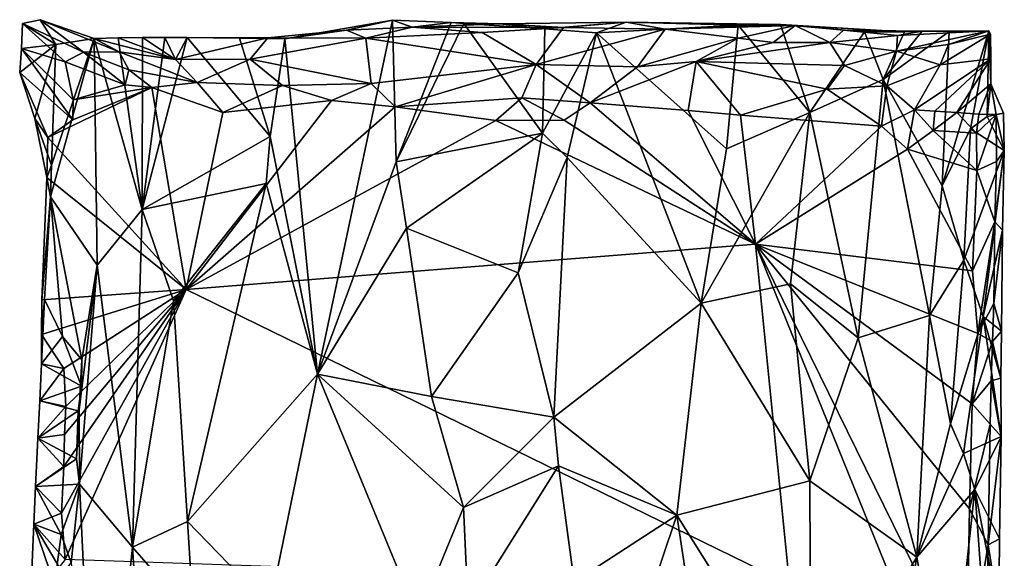
# Model space of a CAD drawing. Units: metres. Extents: x 27.6 to 28.1, y -12.6 to 11.6.
# Drawn here: x 27.6 to 28.1, y 11.3 to 11.6 of the extents above; entities that cross this region are included whole.
import ezdxf

# ---------------------------------------------------------------- set-up
doc = ezdxf.new("R2010")
doc.units = ezdxf.units.M

msp = doc.modelspace()

# ---------------------------------------------------------------- linework, layer by layer
at = {"layer": '1'}
for points in [[(27.65255, 11.60111, -1.55157), (27.63563, 11.61185, -1.60651), (27.63512, 11.59915, -1.60891)], [(27.63512, 11.59915, -1.60891), (27.63563, 11.61185, -1.60651), (27.65733, 11.59234, -1.60034)], [(27.63563, 11.61185, -1.60651), (27.65255, 11.60111, -1.55157), (27.64463, 11.61374, -1.57494)], [(27.63563, 11.61185, -1.60651), (27.64463, 11.61374, -1.57494), (27.66666, 11.59723, -1.58804)], [(27.66666, 11.59723, -1.58804), (27.65733, 11.59234, -1.60034), (27.63563, 11.61185, -1.60651)], [(27.64463, 11.61374, -1.57494), (27.65255, 11.60111, -1.55157), (27.67206, 11.60416, -1.51587)], [(27.68475, 11.59739, -1.55754), (27.64463, 11.61374, -1.57494), (27.67206, 11.60416, -1.51587)], [(27.66666, 11.59723, -1.58804), (27.64463, 11.61374, -1.57494), (27.68475, 11.59739, -1.55754)], [(27.76901, 11.60398, -1.43169), (27.78552, 11.43351, -1.42386), (27.82369, 11.61347, -1.41344)], [(27.80033, 11.60841, -1.45087), (27.76901, 11.60398, -1.43169), (27.82369, 11.61347, -1.41344)], [(27.82369, 11.61347, -1.41344), (27.78552, 11.43351, -1.42386), (27.82555, 11.54148, -1.41342)], [(27.80033, 11.60841, -1.45087), (27.82369, 11.61347, -1.41344), (27.83364, 11.60992, -1.46795)], [(27.82369, 11.61347, -1.41344), (27.82555, 11.54148, -1.41342), (27.85348, 11.6123, -1.4073)], [(27.83364, 11.60992, -1.46795), (27.82369, 11.61347, -1.41344), (27.85348, 11.6123, -1.4073)], [(27.85348, 11.6123, -1.4073), (27.82555, 11.54148, -1.41342), (27.85988, 11.61184, -1.40642)], [(27.82555, 11.54148, -1.41342), (27.89987, 11.55593, -1.40333), (27.85988, 11.61184, -1.40642)], [(27.83364, 11.60992, -1.46795), (27.85348, 11.6123, -1.4073), (27.87843, 11.61163, -1.43136)], [(27.87843, 11.61163, -1.43136), (27.91061, 11.60983, -1.50574), (27.83364, 11.60992, -1.46795)], [(27.85988, 11.61184, -1.40642), (27.87843, 11.61163, -1.43136), (27.85348, 11.6123, -1.4073)], [(27.90111, 11.60906, -1.40475), (27.85988, 11.61184, -1.40642), (27.89987, 11.55593, -1.40333)], [(27.85988, 11.61184, -1.40642), (27.90111, 11.60906, -1.40475), (27.87843, 11.61163, -1.43136)], [(27.94235, 11.61249, -1.46309), (27.91061, 11.60983, -1.50574), (27.87843, 11.61163, -1.43136)], [(27.87843, 11.61163, -1.43136), (27.90111, 11.60906, -1.40475), (27.94235, 11.61249, -1.46309)], [(27.92735, 11.60708, -1.40749), (27.94235, 11.61249, -1.46309), (27.90111, 11.60906, -1.40475)], [(27.91061, 11.60983, -1.50574), (27.94235, 11.61249, -1.46309), (27.96219, 11.60896, -1.53415)], [(27.92735, 11.60708, -1.40749), (27.99934, 11.61101, -1.43161), (27.94235, 11.61249, -1.46309)], [(27.99934, 11.61101, -1.43161), (27.92735, 11.60708, -1.40749), (27.99338, 11.54812, -1.4298)], [(28.02091, 11.61135, -1.44386), (27.94235, 11.61249, -1.46309), (27.99934, 11.61101, -1.43161)], [(27.96219, 11.60896, -1.53415), (27.94235, 11.61249, -1.46309), (28.02091, 11.61135, -1.44386)], [(28.02091, 11.61135, -1.44386), (28.02835, 11.6107, -1.52657), (27.96219, 11.60896, -1.53415)], [(27.99934, 11.60428, -1.56568), (27.96219, 11.60896, -1.53415), (28.02835, 11.6107, -1.52657)], [(27.99934, 11.61101, -1.43161), (27.99338, 11.54812, -1.4298), (28.03574, 11.5665, -1.4554)], [(28.02091, 11.61135, -1.44386), (27.99934, 11.61101, -1.43161), (28.03574, 11.5665, -1.4554)], [(27.99934, 11.60428, -1.56568), (28.02835, 11.6107, -1.52657), (28.01717, 11.60218, -1.57468)], [(28.01717, 11.60218, -1.57468), (28.02835, 11.6107, -1.52657), (28.0459, 11.60216, -1.57341)], [(28.02091, 11.61135, -1.44386), (28.06361, 11.60757, -1.4811), (28.08389, 11.60758, -1.50846)], [(28.02091, 11.61135, -1.44386), (28.03574, 11.5665, -1.4554), (28.06361, 11.60757, -1.4811)], [(28.02091, 11.61135, -1.44386), (28.08389, 11.60758, -1.50846), (28.02835, 11.6107, -1.52657)], [(28.02835, 11.6107, -1.52657), (28.08389, 11.60758, -1.50846), (28.05291, 11.60838, -1.53185)], [(28.0459, 11.60216, -1.57341), (28.02835, 11.6107, -1.52657), (28.05291, 11.60838, -1.53185)], [(27.76032, 11.60445, -1.46931), (27.76901, 11.60398, -1.43169), (27.80033, 11.60841, -1.45087)], [(27.81009, 11.6043, -1.50349), (27.76032, 11.60445, -1.46931), (27.80033, 11.60841, -1.45087)], [(27.81009, 11.6043, -1.50349), (27.80033, 11.60841, -1.45087), (27.83364, 11.60992, -1.46795)], [(27.83364, 11.60992, -1.46795), (27.86926, 11.60723, -1.50716), (27.81009, 11.6043, -1.50349)], [(27.89659, 11.59097, -1.58197), (27.81009, 11.6043, -1.50349), (27.86926, 11.60723, -1.50716)], [(27.83364, 11.60992, -1.46795), (27.91061, 11.60983, -1.50574), (27.86926, 11.60723, -1.50716)], [(27.89659, 11.59097, -1.58197), (27.86926, 11.60723, -1.50716), (27.91061, 11.60983, -1.50574)], [(27.91061, 11.60983, -1.50574), (27.96219, 11.60896, -1.53415), (27.89659, 11.59097, -1.58197)], [(27.89659, 11.59097, -1.58197), (27.96219, 11.60896, -1.53415), (27.94826, 11.58979, -1.59815)], [(27.90111, 11.60906, -1.40475), (27.89987, 11.55593, -1.40333), (27.92735, 11.60708, -1.40749)], [(27.89987, 11.55593, -1.40333), (27.91245, 11.54361, -1.40489), (27.92735, 11.60708, -1.40749)], [(27.92735, 11.60708, -1.40749), (27.91245, 11.54361, -1.40489), (27.98061, 11.46952, -1.42477)], [(27.92735, 11.60708, -1.40749), (27.98061, 11.46952, -1.42477), (27.99338, 11.54812, -1.4298)], [(27.99934, 11.60428, -1.56568), (27.94826, 11.58979, -1.59815), (27.96219, 11.60896, -1.53415)], [(28.06361, 11.60757, -1.4811), (28.03574, 11.5665, -1.4554), (28.07297, 11.58329, -1.49172)], [(28.05291, 11.60838, -1.53185), (28.0803, 11.60574, -1.56588), (28.0459, 11.60216, -1.57341)], [(28.07976, 11.59779, -1.59973), (28.0459, 11.60216, -1.57341), (28.0803, 11.60574, -1.56588)], [(28.05291, 11.60838, -1.53185), (28.08389, 11.60758, -1.50846), (28.09281, 11.60786, -1.52282)], [(28.05291, 11.60838, -1.53185), (28.09281, 11.60786, -1.52282), (28.0803, 11.60574, -1.56588)], [(28.08389, 11.60758, -1.50846), (28.06361, 11.60757, -1.4811), (28.07297, 11.58329, -1.49172)], [(28.10657, 11.60771, -1.54645), (28.09281, 11.60786, -1.52282), (28.07297, 11.58329, -1.49172)], [(28.09281, 11.60786, -1.52282), (28.08389, 11.60758, -1.50846), (28.07297, 11.58329, -1.49172)], [(28.103, 11.5293, -1.53978), (28.10657, 11.60771, -1.54645), (28.07297, 11.58329, -1.49172)], [(28.07976, 11.59779, -1.59973), (28.12666, 11.60807, -1.60096), (28.10632, 11.60109, -1.6089)], [(28.0803, 11.60574, -1.56588), (28.12666, 11.60807, -1.60096), (28.07976, 11.59779, -1.59973)], [(28.09281, 11.60786, -1.52282), (28.12666, 11.60807, -1.60096), (28.0803, 11.60574, -1.56588)], [(28.10657, 11.60771, -1.54645), (28.12666, 11.60807, -1.60096), (28.09281, 11.60786, -1.52282)], [(28.12784, 11.59377, -1.6301), (28.102, 11.59076, -1.62715), (28.12756, 11.60631, -1.63)], [(28.10632, 11.60109, -1.6089), (28.12756, 11.60631, -1.63), (28.102, 11.59076, -1.62715)], [(28.10657, 11.60771, -1.54645), (28.103, 11.5293, -1.53978), (28.12666, 11.60807, -1.60096)], [(28.12666, 11.60807, -1.60096), (28.103, 11.5293, -1.53978), (28.11748, 11.55827, -1.57187)], [(28.10632, 11.60109, -1.6089), (28.12666, 11.60807, -1.60096), (28.12756, 11.60631, -1.63)], [(28.12666, 11.60807, -1.60096), (28.11748, 11.55827, -1.57187), (28.12597, 11.56453, -1.60132)], [(28.12666, 11.60807, -1.60096), (28.12597, 11.56453, -1.60132), (28.12773, 11.58118, -1.6308)], [(28.12756, 11.60631, -1.63), (28.12666, 11.60807, -1.60096), (28.12784, 11.59377, -1.6301)], [(28.12666, 11.60807, -1.60096), (28.12773, 11.58118, -1.6308), (28.12784, 11.59377, -1.6301)], [(27.63512, 11.59915, -1.60891), (27.63417, 11.58679, -1.60734), (27.65255, 11.60111, -1.55157)], [(27.63417, 11.58679, -1.60734), (27.64195, 11.5635, -1.57889), (27.65255, 11.60111, -1.55157)], [(27.64195, 11.5635, -1.57889), (27.65026, 11.53966, -1.5547), (27.65255, 11.60111, -1.55157)], [(27.65026, 11.53966, -1.5547), (27.64986, 11.52362, -1.55417), (27.67206, 11.60416, -1.51587)], [(27.64986, 11.52362, -1.55417), (27.67356, 11.4888, -1.51279), (27.67206, 11.60416, -1.51587)], [(27.65255, 11.60111, -1.55157), (27.65026, 11.53966, -1.5547), (27.67206, 11.60416, -1.51587)], [(27.67206, 11.60416, -1.51587), (27.69642, 11.51721, -1.48411), (27.68417, 11.60443, -1.4993)], [(27.67206, 11.60416, -1.51587), (27.68417, 11.60443, -1.4993), (27.71329, 11.59354, -1.5436)], [(27.67206, 11.60416, -1.51587), (27.67356, 11.4888, -1.51279), (27.69642, 11.51721, -1.48411)], [(27.71329, 11.59354, -1.5436), (27.68475, 11.59739, -1.55754), (27.67206, 11.60416, -1.51587)], [(27.68417, 11.60443, -1.4993), (27.69642, 11.51721, -1.48411), (27.69651, 11.60466, -1.48549)], [(27.71329, 11.59354, -1.5436), (27.68417, 11.60443, -1.4993), (27.69651, 11.60466, -1.48549)], [(27.69651, 11.60466, -1.48549), (27.69642, 11.51721, -1.48411), (27.70786, 11.6047, -1.47494)], [(27.70786, 11.6047, -1.47494), (27.69642, 11.51721, -1.48411), (27.71931, 11.60466, -1.46528)], [(27.71931, 11.60466, -1.46528), (27.69642, 11.51721, -1.48411), (27.7615, 11.55434, -1.43446)], [(27.69651, 11.60466, -1.48549), (27.70786, 11.6047, -1.47494), (27.71329, 11.59354, -1.5436)], [(27.71931, 11.60466, -1.46528), (27.71329, 11.59354, -1.5436), (27.70786, 11.6047, -1.47494)], [(27.76032, 11.60445, -1.46931), (27.71329, 11.59354, -1.5436), (27.71931, 11.60466, -1.46528)], [(27.71329, 11.59354, -1.5436), (27.76032, 11.60445, -1.46931), (27.75131, 11.59371, -1.53266)], [(27.71931, 11.60466, -1.46528), (27.7615, 11.55434, -1.43446), (27.74594, 11.6044, -1.4458)], [(27.76032, 11.60445, -1.46931), (27.71931, 11.60466, -1.46528), (27.74594, 11.6044, -1.4458)], [(27.74594, 11.6044, -1.4458), (27.76901, 11.60398, -1.43169), (27.76032, 11.60445, -1.46931)], [(27.74594, 11.6044, -1.4458), (27.7615, 11.55434, -1.43446), (27.76901, 11.60398, -1.43169)], [(27.76032, 11.60445, -1.46931), (27.81009, 11.6043, -1.50349), (27.75131, 11.59371, -1.53266)], [(27.81274, 11.58124, -1.58681), (27.75131, 11.59371, -1.53266), (27.81009, 11.6043, -1.50349)], [(27.7615, 11.55434, -1.43446), (27.78552, 11.43351, -1.42386), (27.76901, 11.60398, -1.43169)], [(27.81009, 11.6043, -1.50349), (27.89659, 11.59097, -1.58197), (27.81274, 11.58124, -1.58681)], [(27.99934, 11.60428, -1.56568), (27.97804, 11.5925, -1.59699), (27.94826, 11.58979, -1.59815)], [(27.99934, 11.60428, -1.56568), (28.01717, 11.60218, -1.57468), (27.97804, 11.5925, -1.59699)], [(28.0459, 11.60216, -1.57341), (27.97804, 11.5925, -1.59699), (28.01717, 11.60218, -1.57468)], [(27.97804, 11.5925, -1.59699), (28.0459, 11.60216, -1.57341), (28.05338, 11.59037, -1.60706)], [(28.07976, 11.59779, -1.59973), (28.05338, 11.59037, -1.60706), (28.0459, 11.60216, -1.57341)], [(28.102, 11.59076, -1.62715), (28.07976, 11.59779, -1.59973), (28.10632, 11.60109, -1.6089)], [(27.63417, 11.58679, -1.60734), (27.63512, 11.59915, -1.60891), (27.66123, 11.56285, -1.59579)], [(27.66123, 11.56285, -1.59579), (27.63512, 11.59915, -1.60891), (27.66139, 11.57302, -1.59615)], [(27.65733, 11.59234, -1.60034), (27.66139, 11.57302, -1.59615), (27.63512, 11.59915, -1.60891)], [(27.66666, 11.59723, -1.58804), (27.68781, 11.5806, -1.60167), (27.65733, 11.59234, -1.60034)], [(27.68968, 11.58816, -1.58526), (27.66666, 11.59723, -1.58804), (27.68475, 11.59739, -1.55754)], [(27.66666, 11.59723, -1.58804), (27.68968, 11.58816, -1.58526), (27.68781, 11.5806, -1.60167)], [(27.68968, 11.58816, -1.58526), (27.68475, 11.59739, -1.55754), (27.72442, 11.58186, -1.58315)], [(27.71329, 11.59354, -1.5436), (27.72442, 11.58186, -1.58315), (27.68475, 11.59739, -1.55754)], [(28.07976, 11.59779, -1.59973), (28.07488, 11.58008, -1.62923), (28.05338, 11.59037, -1.60706)], [(28.07488, 11.58008, -1.62923), (28.07976, 11.59779, -1.59973), (28.102, 11.59076, -1.62715)], [(27.68781, 11.5806, -1.60167), (27.66139, 11.57302, -1.59615), (27.65733, 11.59234, -1.60034)], [(27.75131, 11.59371, -1.53266), (27.72442, 11.58186, -1.58315), (27.71329, 11.59354, -1.5436)], [(27.72442, 11.58186, -1.58315), (27.75131, 11.59371, -1.53266), (27.76781, 11.58019, -1.58245)], [(27.81274, 11.58124, -1.58681), (27.76781, 11.58019, -1.58245), (27.75131, 11.59371, -1.53266)], [(27.82506, 11.56942, -1.61924), (27.81274, 11.58124, -1.58681), (27.89659, 11.59097, -1.58197)], [(27.88931, 11.57407, -1.62988), (27.82506, 11.56942, -1.61924), (27.89659, 11.59097, -1.58197)], [(27.89659, 11.59097, -1.58197), (27.9242, 11.57151, -1.63028), (27.88931, 11.57407, -1.62988)], [(27.94826, 11.58979, -1.59815), (27.9242, 11.57151, -1.63028), (27.89659, 11.59097, -1.58197)], [(27.97804, 11.5925, -1.59699), (27.97397, 11.56747, -1.63643), (27.9242, 11.57151, -1.63028)], [(27.9242, 11.57151, -1.63028), (27.94826, 11.58979, -1.59815), (27.97804, 11.5925, -1.59699)], [(27.97804, 11.5925, -1.59699), (28.00046, 11.56514, -1.64226), (27.97397, 11.56747, -1.63643)], [(28.00046, 11.56514, -1.64226), (27.97804, 11.5925, -1.59699), (28.04465, 11.57839, -1.62594)], [(27.97804, 11.5925, -1.59699), (28.05338, 11.59037, -1.60706), (28.04465, 11.57839, -1.62594)], [(28.04465, 11.57839, -1.62594), (28.05338, 11.59037, -1.60706), (28.07488, 11.58008, -1.62923)], [(28.102, 11.59076, -1.62715), (28.08902, 11.56788, -1.65501), (28.07488, 11.58008, -1.62923)], [(28.09938, 11.56728, -1.65294), (28.08902, 11.56788, -1.65501), (28.12784, 11.59377, -1.6301)], [(28.12784, 11.59377, -1.6301), (28.08902, 11.56788, -1.65501), (28.102, 11.59076, -1.62715)], [(28.11053, 11.56652, -1.65224), (28.09938, 11.56728, -1.65294), (28.12784, 11.59377, -1.6301)], [(28.12773, 11.58118, -1.6308), (28.11053, 11.56652, -1.65224), (28.12784, 11.59377, -1.6301)], [(27.64195, 11.5635, -1.57889), (27.63417, 11.58679, -1.60734), (27.64855, 11.55373, -1.59534)], [(27.64855, 11.55373, -1.59534), (27.63417, 11.58679, -1.60734), (27.66123, 11.56285, -1.59579)], [(27.70139, 11.57917, -1.60182), (27.68781, 11.5806, -1.60167), (27.68968, 11.58816, -1.58526)], [(27.72442, 11.58186, -1.58315), (27.70139, 11.57917, -1.60182), (27.68968, 11.58816, -1.58526)], [(27.70139, 11.57917, -1.60182), (27.66139, 11.57302, -1.59615), (27.68781, 11.5806, -1.60167)], [(27.7374, 11.56651, -1.60804), (27.70139, 11.57917, -1.60182), (27.72442, 11.58186, -1.58315)], [(27.7374, 11.56651, -1.60804), (27.72442, 11.58186, -1.58315), (27.76781, 11.58019, -1.58245)], [(27.7374, 11.56651, -1.60804), (27.76781, 11.58019, -1.58245), (27.79267, 11.57255, -1.61488)], [(27.76781, 11.58019, -1.58245), (27.81274, 11.58124, -1.58681), (27.79267, 11.57255, -1.61488)], [(27.79267, 11.57255, -1.61488), (27.81274, 11.58124, -1.58681), (27.82506, 11.56942, -1.61924)], [(28.07297, 11.58329, -1.49172), (28.03574, 11.5665, -1.4554), (28.06041, 11.45183, -1.47902)], [(28.07297, 11.58329, -1.49172), (28.06041, 11.45183, -1.47902), (28.09652, 11.46324, -1.53014)], [(28.07297, 11.58329, -1.49172), (28.09652, 11.46324, -1.53014), (28.103, 11.5293, -1.53978)], [(28.12174, 11.56575, -1.65165), (28.11053, 11.56652, -1.65224), (28.12773, 11.58118, -1.6308)], [(28.12174, 11.56575, -1.65165), (28.12773, 11.58118, -1.6308), (28.13045, 11.56543, -1.64649)], [(28.12773, 11.58118, -1.6308), (28.12597, 11.56453, -1.60132), (28.13416, 11.5662, -1.63331)], [(28.13045, 11.56543, -1.64649), (28.12773, 11.58118, -1.6308), (28.13416, 11.5662, -1.63331)], [(27.71886, 11.47646, -1.60519), (27.64855, 11.55373, -1.59534), (27.70139, 11.57917, -1.60182)], [(27.64855, 11.55373, -1.59534), (27.66123, 11.56285, -1.59579), (27.70139, 11.57917, -1.60182)], [(27.66123, 11.56285, -1.59579), (27.66139, 11.57302, -1.59615), (27.70139, 11.57917, -1.60182)], [(27.71886, 11.47646, -1.60519), (27.70139, 11.57917, -1.60182), (27.7374, 11.56651, -1.60804)], [(28.07224, 11.55965, -1.64652), (28.00046, 11.56514, -1.64226), (28.04465, 11.57839, -1.62594)], [(28.07488, 11.58008, -1.62923), (28.07224, 11.55965, -1.64652), (28.04465, 11.57839, -1.62594)], [(28.08902, 11.56788, -1.65501), (28.07224, 11.55965, -1.64652), (28.07488, 11.58008, -1.62923)], [(27.71886, 11.47646, -1.60519), (27.7374, 11.56651, -1.60804), (27.79267, 11.57255, -1.61488)], [(27.71886, 11.47646, -1.60519), (27.79267, 11.57255, -1.61488), (27.82506, 11.56942, -1.61924)], [(27.87613, 11.56243, -1.62337), (27.82506, 11.56942, -1.61924), (27.88931, 11.57407, -1.62988)], [(27.87613, 11.56243, -1.62337), (27.88931, 11.57407, -1.62988), (27.91083, 11.56261, -1.62767)], [(27.91083, 11.56261, -1.62767), (27.88931, 11.57407, -1.62988), (27.9242, 11.57151, -1.63028)], [(28.00816, 11.49951, -1.64233), (27.91083, 11.56261, -1.62767), (27.9242, 11.57151, -1.63028)], [(28.00816, 11.49951, -1.64233), (27.9242, 11.57151, -1.63028), (27.97397, 11.56747, -1.63643)], [(27.71886, 11.47646, -1.60519), (27.82506, 11.56942, -1.61924), (27.87613, 11.56243, -1.62337)], [(28.00816, 11.49951, -1.64233), (27.97397, 11.56747, -1.63643), (28.00046, 11.56514, -1.64226)], [(27.99338, 11.54812, -1.4298), (27.98061, 11.46952, -1.42477), (28.03574, 11.5665, -1.4554)], [(27.98061, 11.46952, -1.42477), (28.02591, 11.47939, -1.44947), (28.03574, 11.5665, -1.4554)], [(28.00816, 11.49951, -1.64233), (28.00046, 11.56514, -1.64226), (28.07224, 11.55965, -1.64652)], [(28.03574, 11.5665, -1.4554), (28.02591, 11.47939, -1.44947), (28.06041, 11.45183, -1.47902)], [(28.08537, 11.5478, -1.64949), (28.07224, 11.55965, -1.64652), (28.08902, 11.56788, -1.65501)], [(28.08537, 11.5478, -1.64949), (28.08902, 11.56788, -1.65501), (28.09839, 11.55738, -1.65177)], [(28.09839, 11.55738, -1.65177), (28.08902, 11.56788, -1.65501), (28.09938, 11.56728, -1.65294)], [(28.11053, 11.56652, -1.65224), (28.09839, 11.55738, -1.65177), (28.09938, 11.56728, -1.65294)], [(28.12046, 11.55599, -1.65234), (28.09839, 11.55738, -1.65177), (28.11053, 11.56652, -1.65224)], [(28.12046, 11.55599, -1.65234), (28.11053, 11.56652, -1.65224), (28.12174, 11.56575, -1.65165)], [(28.13045, 11.56543, -1.64649), (28.12046, 11.55599, -1.65234), (28.12174, 11.56575, -1.65165)], [(28.12066, 11.53698, -1.65427), (28.12046, 11.55599, -1.65234), (28.13045, 11.56543, -1.64649)], [(28.12066, 11.53698, -1.65427), (28.13045, 11.56543, -1.64649), (28.13057, 11.54168, -1.64823)], [(28.12597, 11.56453, -1.60132), (28.13461, 11.54725, -1.63259), (28.13416, 11.5662, -1.63331)], [(28.13045, 11.56543, -1.64649), (28.13416, 11.5662, -1.63331), (28.13461, 11.54725, -1.63259)], [(28.13057, 11.54168, -1.64823), (28.13045, 11.56543, -1.64649), (28.13461, 11.54725, -1.63259)], [(27.648, 11.53351, -1.5954), (27.64195, 11.5635, -1.57889), (27.64855, 11.55373, -1.59534)], [(27.648, 11.53351, -1.5954), (27.65026, 11.53966, -1.5547), (27.64195, 11.5635, -1.57889)], [(27.71886, 11.47646, -1.60519), (27.87613, 11.56243, -1.62337), (28.00816, 11.49951, -1.64233)], [(28.00816, 11.49951, -1.64233), (27.87613, 11.56243, -1.62337), (27.91083, 11.56261, -1.62767)], [(28.11748, 11.55827, -1.57187), (28.13461, 11.54725, -1.63259), (28.12597, 11.56453, -1.60132)], [(27.82555, 11.54148, -1.41342), (27.83075, 11.50776, -1.41075), (27.89987, 11.55593, -1.40333)], [(27.83075, 11.50776, -1.41075), (27.88758, 11.4849, -1.40274), (27.89987, 11.55593, -1.40333)], [(27.89987, 11.55593, -1.40333), (27.88758, 11.4849, -1.40274), (27.91245, 11.54361, -1.40489)], [(28.00816, 11.49951, -1.64233), (28.07224, 11.55965, -1.64652), (28.08537, 11.5478, -1.64949)], [(28.12066, 11.53698, -1.65427), (28.08537, 11.5478, -1.64949), (28.09839, 11.55738, -1.65177)], [(28.12066, 11.53698, -1.65427), (28.09839, 11.55738, -1.65177), (28.12046, 11.55599, -1.65234)], [(28.11748, 11.55827, -1.57187), (28.103, 11.5293, -1.53978), (28.11412, 11.49141, -1.56459)], [(28.11748, 11.55827, -1.57187), (28.11412, 11.49141, -1.56459), (28.13461, 11.54725, -1.63259)], [(27.648, 11.53351, -1.5954), (27.64855, 11.55373, -1.59534), (27.71886, 11.47646, -1.60519)], [(27.69642, 11.51721, -1.48411), (27.75945, 11.53041, -1.43616), (27.7615, 11.55434, -1.43446)], [(27.7615, 11.55434, -1.43446), (27.75945, 11.53041, -1.43616), (27.78552, 11.43351, -1.42386)], [(28.00816, 11.49951, -1.64233), (28.08537, 11.5478, -1.64949), (28.11839, 11.48596, -1.65443)], [(28.11839, 11.48596, -1.65443), (28.08537, 11.5478, -1.64949), (28.12066, 11.53698, -1.65427)], [(28.11412, 11.49141, -1.56459), (28.12391, 11.46275, -1.59571), (28.13461, 11.54725, -1.63259)], [(28.13461, 11.54725, -1.63259), (28.12391, 11.46275, -1.59571), (28.13368, 11.50672, -1.63549)], [(28.12972, 11.51087, -1.64827), (28.13057, 11.54168, -1.64823), (28.13461, 11.54725, -1.63259)], [(28.13368, 11.50672, -1.63549), (28.12972, 11.51087, -1.64827), (28.13461, 11.54725, -1.63259)], [(27.78552, 11.43351, -1.42386), (27.83075, 11.50776, -1.41075), (27.82555, 11.54148, -1.41342)], [(27.88758, 11.4849, -1.40274), (27.90559, 11.4116, -1.40453), (27.91245, 11.54361, -1.40489)], [(27.91245, 11.54361, -1.40489), (27.90559, 11.4116, -1.40453), (27.98061, 11.46952, -1.42477)], [(28.12972, 11.51087, -1.64827), (28.12066, 11.53698, -1.65427), (28.13057, 11.54168, -1.64823)], [(27.648, 11.53351, -1.5954), (27.64986, 11.52362, -1.55417), (27.65026, 11.53966, -1.5547)], [(28.11839, 11.48596, -1.65443), (28.12066, 11.53698, -1.65427), (28.12972, 11.51087, -1.64827)], [(27.648, 11.53351, -1.5954), (27.64539, 11.47129, -1.59431), (27.64986, 11.52362, -1.55417)], [(27.64539, 11.47129, -1.59431), (27.648, 11.53351, -1.5954), (27.71886, 11.47646, -1.60519)], [(27.71229, 11.47072, -1.4702), (27.75945, 11.53041, -1.43616), (27.69642, 11.51721, -1.48411)], [(27.71229, 11.47072, -1.4702), (27.71944, 11.35846, -1.46382), (27.75945, 11.53041, -1.43616)], [(27.71944, 11.35846, -1.46382), (27.78552, 11.43351, -1.42386), (27.75945, 11.53041, -1.43616)], [(28.09652, 11.46324, -1.53014), (28.11412, 11.49141, -1.56459), (28.103, 11.5293, -1.53978)], [(27.64539, 11.47129, -1.59431), (27.6468, 11.47148, -1.56137), (27.64986, 11.52362, -1.55417)], [(27.6468, 11.47148, -1.56137), (27.65596, 11.45261, -1.54153), (27.64986, 11.52362, -1.55417)], [(27.64986, 11.52362, -1.55417), (27.65596, 11.45261, -1.54153), (27.6658, 11.44071, -1.52433)], [(27.64986, 11.52362, -1.55417), (27.6658, 11.44071, -1.52433), (27.67356, 11.4888, -1.51279)], [(27.67356, 11.4888, -1.51279), (27.69147, 11.34542, -1.48979), (27.69642, 11.51721, -1.48411)], [(27.69642, 11.51721, -1.48411), (27.69147, 11.34542, -1.48979), (27.71229, 11.47072, -1.4702)], [(28.12114, 11.45409, -1.65442), (28.11839, 11.48596, -1.65443), (28.12972, 11.51087, -1.64827)], [(28.12928, 11.46939, -1.64983), (28.12114, 11.45409, -1.65442), (28.12972, 11.51087, -1.64827)], [(28.12928, 11.46939, -1.64983), (28.12972, 11.51087, -1.64827), (28.13368, 11.50672, -1.63549)], [(27.78552, 11.43351, -1.42386), (27.84339, 11.42206, -1.40803), (27.83075, 11.50776, -1.41075)], [(27.83075, 11.50776, -1.41075), (27.84339, 11.42206, -1.40803), (27.88758, 11.4849, -1.40274)], [(28.12391, 11.46275, -1.59571), (28.13324, 11.45533, -1.63749), (28.13368, 11.50672, -1.63549)], [(28.13324, 11.45533, -1.63749), (28.12928, 11.46939, -1.64983), (28.13368, 11.50672, -1.63549)], [(28.00816, 11.49951, -1.64233), (28.0255, 11.32655, -1.64486), (27.71886, 11.47646, -1.60519)], [(28.0255, 11.32655, -1.64486), (28.00816, 11.49951, -1.64233), (28.11318, 11.24013, -1.65462)], [(28.11318, 11.24013, -1.65462), (28.00816, 11.49951, -1.64233), (28.11534, 11.28101, -1.65583)], [(28.11534, 11.28101, -1.65583), (28.00816, 11.49951, -1.64233), (28.11691, 11.3649, -1.65403)], [(28.11691, 11.3649, -1.65403), (28.00816, 11.49951, -1.64233), (28.11819, 11.41838, -1.65333)], [(28.00816, 11.49951, -1.64233), (28.12114, 11.45409, -1.65442), (28.11819, 11.41838, -1.65333)], [(28.12114, 11.45409, -1.65442), (28.00816, 11.49951, -1.64233), (28.11839, 11.48596, -1.65443)], [(28.10726, 11.40813, -1.55143), (28.11412, 11.49141, -1.56459), (28.09652, 11.46324, -1.53014)], [(28.11412, 11.49141, -1.56459), (28.10726, 11.40813, -1.55143), (28.12391, 11.46275, -1.59571)], [(27.6658, 11.44071, -1.52433), (27.6644, 11.41535, -1.52617), (27.67356, 11.4888, -1.51279)], [(27.6644, 11.41535, -1.52617), (27.66461, 11.37742, -1.52435), (27.67356, 11.4888, -1.51279)], [(27.67356, 11.4888, -1.51279), (27.66461, 11.37742, -1.52435), (27.69147, 11.34542, -1.48979)], [(27.88758, 11.4849, -1.40274), (27.84339, 11.42206, -1.40803), (27.90559, 11.4116, -1.40453)], [(27.64519, 11.45369, -1.59455), (27.64539, 11.47129, -1.59431), (27.71886, 11.47646, -1.60519)], [(27.65664, 11.43632, -1.59556), (27.64519, 11.45369, -1.59455), (27.71886, 11.47646, -1.60519)], [(27.65727, 11.33924, -1.59524), (27.65545, 11.36279, -1.59746), (27.71886, 11.47646, -1.60519)], [(27.65545, 11.36279, -1.59746), (27.6566, 11.38648, -1.59711), (27.71886, 11.47646, -1.60519)], [(27.71886, 11.47646, -1.60519), (27.6566, 11.38648, -1.59711), (27.65701, 11.40268, -1.59641)], [(27.65759, 11.41703, -1.59674), (27.65664, 11.43632, -1.59556), (27.71886, 11.47646, -1.60519)], [(27.65701, 11.40268, -1.59641), (27.65759, 11.41703, -1.59674), (27.71886, 11.47646, -1.60519)], [(27.65727, 11.33924, -1.59524), (27.71886, 11.47646, -1.60519), (28.0255, 11.32655, -1.64486)], [(28.02591, 11.47939, -1.44947), (27.98061, 11.46952, -1.42477), (28.03583, 11.37914, -1.45633)], [(28.02591, 11.47939, -1.44947), (28.03583, 11.37914, -1.45633), (28.06041, 11.45183, -1.47902)], [(27.64539, 11.47129, -1.59431), (27.64519, 11.45369, -1.59455), (27.6468, 11.47148, -1.56137)], [(27.64519, 11.45369, -1.59455), (27.64533, 11.43873, -1.56592), (27.6468, 11.47148, -1.56137)], [(27.6468, 11.47148, -1.56137), (27.64533, 11.43873, -1.56592), (27.65596, 11.45261, -1.54153)], [(27.71229, 11.47072, -1.4702), (27.69147, 11.34542, -1.48979), (27.71944, 11.35846, -1.46382)], [(27.90559, 11.4116, -1.40453), (27.96821, 11.36175, -1.42027), (27.98061, 11.46952, -1.42477)], [(27.98061, 11.46952, -1.42477), (27.96821, 11.36175, -1.42027), (28.03583, 11.37914, -1.45633)], [(28.12862, 11.45005, -1.64973), (28.12114, 11.45409, -1.65442), (28.12928, 11.46939, -1.64983)], [(28.12862, 11.45005, -1.64973), (28.12928, 11.46939, -1.64983), (28.13324, 11.45533, -1.63749)], [(28.09652, 11.46324, -1.53014), (28.06041, 11.45183, -1.47902), (28.09012, 11.34029, -1.51923)], [(28.10726, 11.40813, -1.55143), (28.09652, 11.46324, -1.53014), (28.09012, 11.34029, -1.51923)], [(28.12391, 11.46275, -1.59571), (28.10726, 11.40813, -1.55143), (28.11392, 11.39304, -1.56441)], [(28.12391, 11.46275, -1.59571), (28.11392, 11.39304, -1.56441), (28.13304, 11.40174, -1.63804)], [(28.12391, 11.46275, -1.59571), (28.13304, 11.40174, -1.63804), (28.13282, 11.43148, -1.63806)], [(28.12391, 11.46275, -1.59571), (28.13282, 11.43148, -1.63806), (28.13324, 11.45533, -1.63749)], [(28.13282, 11.43148, -1.63806), (28.12862, 11.45005, -1.64973), (28.13324, 11.45533, -1.63749)], [(27.64519, 11.45369, -1.59455), (27.65664, 11.43632, -1.59556), (27.64533, 11.43873, -1.56592)], [(27.64533, 11.43873, -1.56592), (27.66556, 11.42728, -1.54877), (27.65596, 11.45261, -1.54153)], [(27.65596, 11.45261, -1.54153), (27.66556, 11.42728, -1.54877), (27.6658, 11.44071, -1.52433)], [(28.03583, 11.37914, -1.45633), (28.09012, 11.34029, -1.51923), (28.06041, 11.45183, -1.47902)], [(28.11819, 11.41838, -1.65333), (28.12114, 11.45409, -1.65442), (28.12862, 11.45005, -1.64973)], [(28.12785, 11.42999, -1.64946), (28.11819, 11.41838, -1.65333), (28.12862, 11.45005, -1.64973)], [(28.12785, 11.42999, -1.64946), (28.12862, 11.45005, -1.64973), (28.13282, 11.43148, -1.63806)], [(27.66556, 11.42728, -1.54877), (27.6644, 11.41535, -1.52617), (27.6658, 11.44071, -1.52433)], [(27.64435, 11.41989, -1.56784), (27.64533, 11.43873, -1.56592), (27.65664, 11.43632, -1.59556)], [(27.64533, 11.43873, -1.56592), (27.64435, 11.41989, -1.56784), (27.66556, 11.42728, -1.54877)], [(27.65759, 11.41703, -1.59674), (27.64435, 11.41989, -1.56784), (27.65664, 11.43632, -1.59556)], [(27.71944, 11.35846, -1.46382), (27.76131, 11.31533, -1.43608), (27.78552, 11.43351, -1.42386)], [(27.78552, 11.43351, -1.42386), (27.76131, 11.31533, -1.43608), (27.83671, 11.30931, -1.4073)], [(27.78552, 11.43351, -1.42386), (27.83671, 11.30931, -1.4073), (27.85967, 11.3657, -1.406)], [(27.78552, 11.43351, -1.42386), (27.85967, 11.3657, -1.406), (27.84339, 11.42206, -1.40803)], [(28.12737, 11.40806, -1.64987), (28.11819, 11.41838, -1.65333), (28.12785, 11.42999, -1.64946)], [(28.12737, 11.40806, -1.64987), (28.12785, 11.42999, -1.64946), (28.13304, 11.40174, -1.63804)], [(28.13304, 11.40174, -1.63804), (28.12785, 11.42999, -1.64946), (28.13282, 11.43148, -1.63806)], [(27.64435, 11.41989, -1.56784), (27.66385, 11.4147, -1.54932), (27.66556, 11.42728, -1.54877)], [(27.66556, 11.42728, -1.54877), (27.66385, 11.4147, -1.54932), (27.6644, 11.41535, -1.52617)], [(27.84339, 11.42206, -1.40803), (27.85967, 11.3657, -1.406), (27.90559, 11.4116, -1.40453)], [(27.64346, 11.4009, -1.56997), (27.64435, 11.41989, -1.56784), (27.65759, 11.41703, -1.59674)], [(27.64435, 11.41989, -1.56784), (27.64346, 11.4009, -1.56997), (27.66385, 11.4147, -1.54932)], [(27.65701, 11.40268, -1.59641), (27.64346, 11.4009, -1.56997), (27.65759, 11.41703, -1.59674)], [(27.66385, 11.4147, -1.54932), (27.66306, 11.39031, -1.528), (27.6644, 11.41535, -1.52617)], [(27.66306, 11.39031, -1.528), (27.66461, 11.37742, -1.52435), (27.6644, 11.41535, -1.52617)], [(28.12737, 11.40806, -1.64987), (28.11691, 11.3649, -1.65403), (28.11819, 11.41838, -1.65333)], [(27.66385, 11.4147, -1.54932), (27.64346, 11.4009, -1.56997), (27.66306, 11.39031, -1.528)], [(27.90559, 11.4116, -1.40453), (27.85967, 11.3657, -1.406), (27.90796, 11.38681, -1.40595)], [(27.90796, 11.38681, -1.40595), (27.96821, 11.36175, -1.42027), (27.90559, 11.4116, -1.40453)], [(28.11392, 11.39304, -1.56441), (28.10726, 11.40813, -1.55143), (28.09012, 11.34029, -1.51923)], [(28.12641, 11.34664, -1.6514), (28.11691, 11.3649, -1.65403), (28.12737, 11.40806, -1.64987)], [(28.12641, 11.34664, -1.6514), (28.12737, 11.40806, -1.64987), (28.13304, 11.40174, -1.63804)], [(27.6566, 11.38648, -1.59711), (27.64227, 11.37634, -1.57271), (27.64346, 11.4009, -1.56997)], [(27.64346, 11.4009, -1.56997), (27.64227, 11.37634, -1.57271), (27.66306, 11.39031, -1.528)], [(27.6566, 11.38648, -1.59711), (27.64346, 11.4009, -1.56997), (27.65701, 11.40268, -1.59641)], [(28.11392, 11.39304, -1.56441), (28.11966, 11.37485, -1.58064), (28.13304, 11.40174, -1.63804)], [(28.13304, 11.40174, -1.63804), (28.11966, 11.37485, -1.58064), (28.13213, 11.34963, -1.6412)], [(28.13213, 11.34963, -1.6412), (28.12641, 11.34664, -1.6514), (28.13304, 11.40174, -1.63804)], [(27.64227, 11.37634, -1.57271), (27.66461, 11.37742, -1.52435), (27.66306, 11.39031, -1.528)], [(28.11966, 11.37485, -1.58064), (28.11392, 11.39304, -1.56441), (28.09012, 11.34029, -1.51923)], [(27.65545, 11.36279, -1.59746), (27.64227, 11.37634, -1.57271), (27.6566, 11.38648, -1.59711)], [(27.85967, 11.3657, -1.406), (27.86215, 11.3136, -1.4046), (27.90796, 11.38681, -1.40595)], [(27.90796, 11.38681, -1.40595), (27.86215, 11.3136, -1.4046), (27.91593, 11.32776, -1.4076)], [(27.91593, 11.32776, -1.4076), (27.96821, 11.36175, -1.42027), (27.90796, 11.38681, -1.40595)], [(27.64227, 11.37634, -1.57271), (27.64142, 11.35709, -1.57521), (27.65527, 11.35182, -1.55285)], [(27.64142, 11.35709, -1.57521), (27.64227, 11.37634, -1.57271), (27.65545, 11.36279, -1.59746)], [(27.64227, 11.37634, -1.57271), (27.65527, 11.35182, -1.55285), (27.66461, 11.37742, -1.52435)], [(27.65527, 11.35182, -1.55285), (27.66032, 11.33746, -1.53221), (27.66461, 11.37742, -1.52435)], [(27.66032, 11.33746, -1.53221), (27.67404, 11.17789, -1.50861), (27.66461, 11.37742, -1.52435)], [(27.66461, 11.37742, -1.52435), (27.67404, 11.17789, -1.50861), (27.69147, 11.34542, -1.48979)], [(27.96821, 11.36175, -1.42027), (28.03633, 11.25322, -1.45866), (28.03583, 11.37914, -1.45633)], [(28.03583, 11.37914, -1.45633), (28.03633, 11.25322, -1.45866), (28.09012, 11.34029, -1.51923)], [(28.11966, 11.37485, -1.58064), (28.09012, 11.34029, -1.51923), (28.10609, 11.24932, -1.5495)], [(28.11966, 11.37485, -1.58064), (28.10609, 11.24932, -1.5495), (28.12651, 11.27882, -1.60849)], [(28.11966, 11.37485, -1.58064), (28.13186, 11.31226, -1.6427), (28.13213, 11.34963, -1.6412)], [(28.11966, 11.37485, -1.58064), (28.12651, 11.27882, -1.60849), (28.13186, 11.31226, -1.6427)], [(27.85967, 11.3657, -1.406), (27.83671, 11.30931, -1.4073), (27.86215, 11.3136, -1.4046)], [(27.65545, 11.36279, -1.59746), (27.65727, 11.33924, -1.59524), (27.64142, 11.35709, -1.57521)], [(27.91593, 11.32776, -1.4076), (27.92986, 11.24767, -1.41037), (27.96821, 11.36175, -1.42027)], [(27.92986, 11.24767, -1.41037), (27.98276, 11.26511, -1.42758), (27.96821, 11.36175, -1.42027)], [(27.96821, 11.36175, -1.42027), (27.98276, 11.26511, -1.42758), (28.03633, 11.25322, -1.45866)], [(28.11534, 11.28101, -1.65583), (28.11691, 11.3649, -1.65403), (28.12641, 11.34664, -1.6514)], [(27.64142, 11.35709, -1.57521), (27.64037, 11.33375, -1.57906), (27.65187, 11.32628, -1.55589)], [(27.64037, 11.33375, -1.57906), (27.64142, 11.35709, -1.57521), (27.65424, 11.3352, -1.59609)], [(27.64142, 11.35709, -1.57521), (27.65187, 11.32628, -1.55589), (27.65527, 11.35182, -1.55285)], [(27.65424, 11.3352, -1.59609), (27.64142, 11.35709, -1.57521), (27.65727, 11.33924, -1.59524)], [(27.69147, 11.34542, -1.48979), (27.72245, 11.30976, -1.46188), (27.71944, 11.35846, -1.46382)], [(27.71944, 11.35846, -1.46382), (27.72245, 11.30976, -1.46188), (27.76131, 11.31533, -1.43608)], [(27.65527, 11.35182, -1.55285), (27.65187, 11.32628, -1.55589), (27.66032, 11.33746, -1.53221)], [(27.69147, 11.34542, -1.48979), (27.67404, 11.17789, -1.50861), (27.70105, 11.19998, -1.47924)], [(27.69147, 11.34542, -1.48979), (27.70105, 11.19998, -1.47924), (27.72245, 11.30976, -1.46188)], [(28.1254, 11.28152, -1.65308), (28.11534, 11.28101, -1.65583), (28.12641, 11.34664, -1.6514)], [(28.1254, 11.28152, -1.65308), (28.12641, 11.34664, -1.6514), (28.13186, 11.31226, -1.6427)], [(28.13186, 11.31226, -1.6427), (28.12641, 11.34664, -1.6514), (28.13213, 11.34963, -1.6412)], [(28.03633, 11.25322, -1.45866), (28.07804, 11.27322, -1.50299), (28.09012, 11.34029, -1.51923)], [(28.09012, 11.34029, -1.51923), (28.07804, 11.27322, -1.50299), (28.10609, 11.24932, -1.5495)]]:
    msp.add_3dface(points, dxfattribs=at)

doc.saveas('drawing.dxf')
